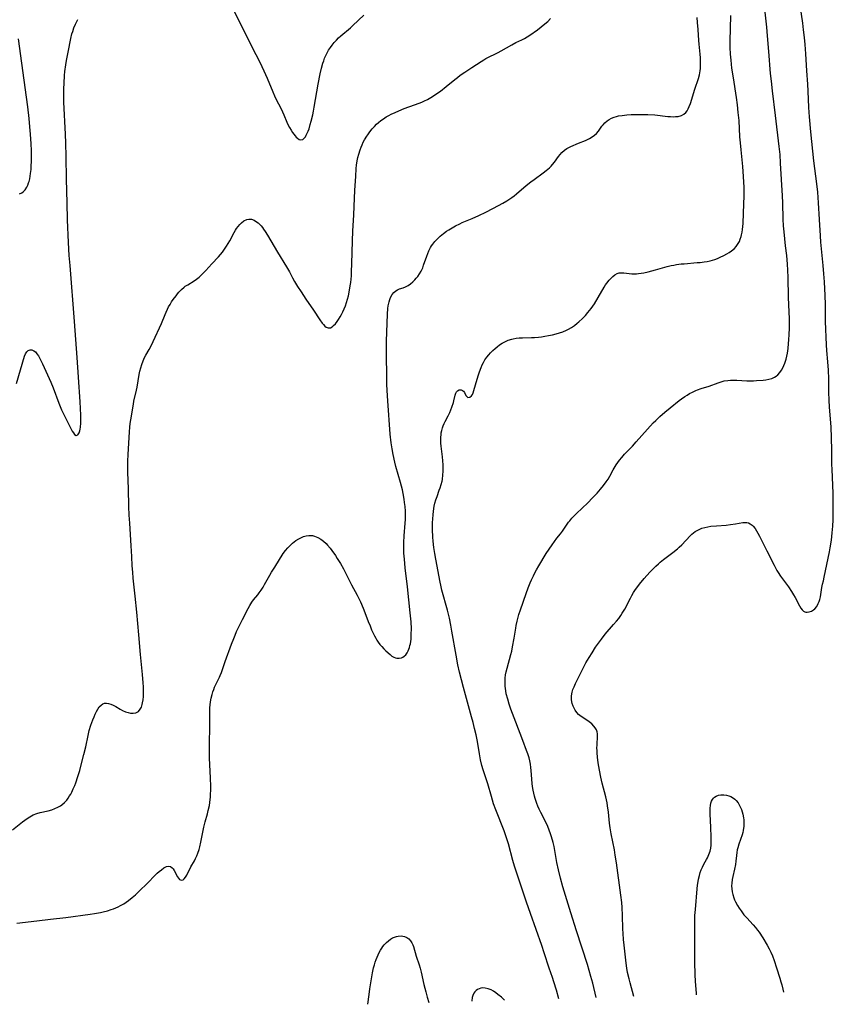
# Model space of a CAD drawing. Units: inches. Extents: x 2088109 to 2093552, y 164557 to 170002.
# Drawn here: x 2091110 to 2091295, y 164643 to 164867 of the extents above; entities that cross this region are included whole.
import ezdxf

# ---------------------------------------------------------------- set-up
doc = ezdxf.new("R2010")
doc.units = ezdxf.units.IN
doc.header["$MEASUREMENT"] = 0
doc.layers.add('c_11_T15S_R19E', color=243, linetype='Continuous')

msp = doc.modelspace()

# ---------------------------------------------------------------- linework, layer by layer
at = {"layer": 'c_11_T15S_R19E', "elevation": 970}
for points in [[(2091232.99, 164644.27), (2091232.45, 164646.25), (2091231.89, 164648.12), (2091231.56, 164649.12), (2091230.84, 164651.22), (2091229.7, 164654.73), (2091229.14, 164656.37), (2091226.54, 164663.64), (2091225.65, 164666.19), (2091224.68, 164669.14), (2091223.36, 164673.06), (2091222.94, 164674.38), (2091222.55, 164675.72), (2091221.55, 164679.47), (2091221.06, 164681.08), (2091220.58, 164682.41), (2091218.68, 164687.21), (2091218.19, 164688.57), (2091217.67, 164690.2), (2091216.84, 164693.08), (2091215.81, 164696.26), (2091215.53, 164697.31), (2091215.24, 164698.59), (2091215, 164699.91), (2091214.52, 164702.69), (2091214.2, 164704.25), (2091213.87, 164705.68), (2091213.53, 164707.03), (2091213.18, 164708.34), (2091211.31, 164715.02), (2091210.87, 164716.73), (2091210.46, 164718.46), (2091210.08, 164720.17), (2091209.65, 164722.35), (2091208.71, 164727.82), (2091208.46, 164729.15), (2091208.14, 164730.76), (2091207.7, 164732.59), (2091206.45, 164737.11), (2091206.18, 164738.22), (2091206.03, 164738.93), (2091205.03, 164744.17), (2091204.8, 164745.42), (2091204.59, 164746.8), (2091204.45, 164748.23), (2091204.39, 164749.2), (2091204.33, 164750.92), (2091204.32, 164752.41), (2091204.35, 164753.36), (2091204.42, 164754.24), (2091204.52, 164755.11), (2091204.69, 164756.18), (2091204.85, 164756.87), (2091205.07, 164757.63), (2091205.32, 164758.38), (2091205.84, 164759.81), (2091206.04, 164760.37), (2091206.27, 164761.12), (2091206.46, 164761.89), (2091206.54, 164762.3), (2091206.68, 164763.33), (2091206.73, 164764.09), (2091206.73, 164764.86), (2091206.71, 164765.6), (2091206.65, 164766.52), (2091206.56, 164767.44), (2091206.26, 164769.86), (2091206.2, 164770.55), (2091206.18, 164771.23), (2091206.19, 164771.85), (2091206.24, 164772.46), (2091206.29, 164772.84), (2091206.41, 164773.42), (2091206.57, 164774), (2091206.74, 164774.48), (2091206.94, 164774.96), (2091207.17, 164775.44), (2091207.83, 164776.72), (2091208.22, 164777.52), (2091208.48, 164778.12), (2091208.71, 164778.71), (2091209.06, 164779.76), (2091209.18, 164780.17), (2091209.47, 164781.46), (2091209.6, 164781.86), (2091209.77, 164782.19), (2091209.99, 164782.43), (2091210.37, 164782.62), (2091210.79, 164782.64), (2091211.1, 164782.53), (2091211.36, 164782.33), (2091211.57, 164782.05), (2091211.9, 164781.39), (2091212.09, 164781.11), (2091212.36, 164780.94), (2091212.8, 164780.95), (2091213.17, 164781.25), (2091213.35, 164781.55), (2091213.52, 164781.97), (2091213.68, 164782.47), (2091214.42, 164785.09), (2091214.72, 164786.07), (2091214.94, 164786.71), (2091215.34, 164787.75), (2091215.6, 164788.32), (2091215.88, 164788.87), (2091216.21, 164789.44), (2091216.67, 164790.09), (2091217.07, 164790.58), (2091217.49, 164791.05), (2091218, 164791.57), (2091218.53, 164792.06), (2091218.98, 164792.44), (2091219.54, 164792.86), (2091220.12, 164793.23), (2091220.71, 164793.57), (2091221.49, 164793.92), (2091222.29, 164794.19), (2091222.6, 164794.27), (2091223.31, 164794.39), (2091224.03, 164794.46), (2091224.77, 164794.49), (2091226.82, 164794.53), (2091227.47, 164794.56), (2091228.36, 164794.62), (2091229.09, 164794.71), (2091229.86, 164794.83), (2091230.63, 164794.97), (2091231.56, 164795.17), (2091232.37, 164795.36), (2091233.16, 164795.58), (2091233.94, 164795.85), (2091234.74, 164796.18), (2091235.21, 164796.42), (2091235.9, 164796.81), (2091236.57, 164797.27), (2091237.21, 164797.77), (2091237.56, 164798.07), (2091238.42, 164798.89), (2091239.04, 164799.54), (2091239.62, 164800.19), (2091240.38, 164801.15), (2091241.08, 164802.17), (2091241.96, 164803.62), (2091243.32, 164805.98), (2091243.65, 164806.51), (2091243.9, 164806.88), (2091244.44, 164807.57), (2091245.02, 164808.17), (2091245.31, 164808.44), (2091245.73, 164808.76), (2091246.26, 164809.06), (2091246.72, 164809.2), (2091247.19, 164809.25), (2091247.78, 164809.22), (2091248.99, 164809.06), (2091249.6, 164809.01), (2091250.14, 164809), (2091250.68, 164809.02), (2091251.11, 164809.05), (2091251.72, 164809.13), (2091252.34, 164809.24), (2091253.3, 164809.45), (2091255.01, 164809.9), (2091257.67, 164810.67), (2091258.53, 164810.88), (2091259.15, 164811.01), (2091259.79, 164811.11), (2091260.82, 164811.25), (2091261.48, 164811.31), (2091264.47, 164811.55), (2091265.16, 164811.61), (2091266.08, 164811.73), (2091266.75, 164811.84), (2091267.4, 164811.99), (2091267.93, 164812.14), (2091268.46, 164812.3), (2091269.09, 164812.53), (2091269.71, 164812.78), (2091270.49, 164813.15), (2091271.19, 164813.52), (2091271.76, 164813.86), (2091272.29, 164814.24), (2091272.93, 164814.79), (2091273.32, 164815.22), (2091273.66, 164815.69), (2091274.04, 164816.39), (2091274.26, 164816.92), (2091274.44, 164817.48), (2091274.53, 164817.84), (2091274.67, 164818.47), (2091274.77, 164819.11), (2091274.84, 164819.79), (2091274.9, 164820.48), (2091275.01, 164822.77), (2091275.16, 164826.83), (2091275.16, 164828.11), (2091275.15, 164828.72), (2091275.1, 164829.83), (2091275.02, 164831.13), (2091274.82, 164833.41), (2091274.43, 164837.16), (2091274.28, 164838.76), (2091274.18, 164840.17), (2091273.97, 164843.82), (2091273.81, 164845.68), (2091273.61, 164847.4), (2091273.38, 164849.12), (2091272.68, 164853.53), (2091272.37, 164855.76), (2091272.16, 164857.55), (2091272.04, 164858.9), (2091271.98, 164860.44), (2091271.97, 164861.91), (2091272.14, 164867.72)], [(2091189.58, 164643), (2091189.87, 164645.23), (2091190.06, 164646.53), (2091190.67, 164650.14), (2091190.91, 164651.3), (2091191.09, 164651.96), (2091191.28, 164652.61), (2091191.47, 164653.15), (2091191.68, 164653.7), (2091191.91, 164654.24), (2091192.19, 164654.81), (2091192.46, 164655.28), (2091192.76, 164655.73), (2091193.04, 164656.12), (2091193.33, 164656.49), (2091193.85, 164657.06), (2091194.29, 164657.46), (2091194.75, 164657.81), (2091195.2, 164658.08), (2091195.66, 164658.29), (2091196.09, 164658.43), (2091196.52, 164658.51), (2091197.14, 164658.54), (2091197.56, 164658.5), (2091197.96, 164658.4), (2091198.45, 164658.18), (2091198.89, 164657.87), (2091199.3, 164657.45), (2091199.63, 164656.95), (2091199.82, 164656.55), (2091199.98, 164656.12), (2091200.6, 164653.95), (2091201.25, 164651.96), (2091201.46, 164651.23), (2091201.71, 164650.27), (2091202.33, 164647.53), (2091202.75, 164645.83), (2091203.08, 164644.65), (2091203.47, 164643.41)]]:
    msp.add_lwpolyline(points, dxfattribs=at)
at = {"layer": 'c_11_T15S_R19E'}
for points in [[(2091250.08, 164644.77, 974), (2091249.21, 164647.86, 974), (2091248.96, 164648.81, 974), (2091248.65, 164650.24, 974), (2091248.48, 164651.2, 974), (2091248.32, 164652.34, 974), (2091247.84, 164656.45, 974), (2091247.71, 164657.76, 974), (2091247.61, 164659.11, 974), (2091247.56, 164660.17, 974), (2091247.48, 164663.16, 974), (2091247.39, 164665.04, 974), (2091247.31, 164666.15, 974), (2091247.13, 164667.83, 974), (2091246.11, 164675.16, 974), (2091245.85, 164676.89, 974), (2091245.63, 164678.13, 974), (2091244.9, 164681.78, 974), (2091244.68, 164683.12, 974), (2091244.54, 164684.19, 974), (2091244.28, 164686.66, 974), (2091244.09, 164688.07, 974), (2091243.96, 164688.79, 974), (2091243.67, 164690.14, 974), (2091242.86, 164693.25, 974), (2091242.55, 164694.61, 974), (2091242.22, 164696.23, 974), (2091241.95, 164697.87, 974), (2091241.79, 164699.2, 974), (2091241.72, 164700.14, 974), (2091241.69, 164700.68, 974), (2091241.68, 164701.23, 974), (2091241.7, 164702, 974), (2091241.81, 164703.96, 974), (2091241.79, 164704.46, 974), (2091241.71, 164704.93, 974), (2091241.54, 164705.38, 974), (2091241.29, 164705.81, 974), (2091240.98, 164706.22, 974), (2091240.48, 164706.72, 974), (2091239.92, 164707.19, 974), (2091239.64, 164707.39, 974), (2091238.52, 164708.11, 974), (2091237.81, 164708.63, 974), (2091237.51, 164708.89, 974), (2091237.08, 164709.34, 974), (2091236.72, 164709.84, 974), (2091236.54, 164710.13, 974), (2091236.25, 164710.73, 974), (2091236.04, 164711.38, 974), (2091235.91, 164712.18, 974), (2091235.9, 164712.65, 974), (2091235.92, 164713.13, 974), (2091236.05, 164713.96, 974), (2091236.23, 164714.57, 974), (2091236.46, 164715.18, 974), (2091236.79, 164715.92, 974), (2091238.58, 164719.57, 974), (2091239.13, 164720.58, 974), (2091239.87, 164721.85, 974), (2091240.55, 164722.91, 974), (2091241.36, 164724.14, 974), (2091242.22, 164725.38, 974), (2091242.68, 164726.01, 974), (2091243.57, 164727.13, 974), (2091245.47, 164729.28, 974), (2091246.15, 164730.09, 974), (2091246.64, 164730.71, 974), (2091247.1, 164731.35, 974), (2091247.43, 164731.86, 974), (2091248, 164732.81, 974), (2091249.32, 164735.33, 974), (2091249.62, 164735.89, 974), (2091250.02, 164736.57, 974), (2091250.45, 164737.24, 974), (2091250.98, 164737.99, 974), (2091251.34, 164738.46, 974), (2091252.44, 164739.78, 974), (2091253.72, 164741.2, 974), (2091254.53, 164742.05, 974), (2091255.07, 164742.58, 974), (2091255.63, 164743.1, 974), (2091256.08, 164743.49, 974), (2091256.79, 164744.07, 974), (2091258.93, 164745.67, 974), (2091259.96, 164746.5, 974), (2091260.37, 164746.86, 974), (2091260.98, 164747.44, 974), (2091262.9, 164749.48, 974), (2091263.28, 164749.84, 974), (2091263.64, 164750.15, 974), (2091264.02, 164750.44, 974), (2091264.44, 164750.71, 974), (2091264.88, 164750.94, 974), (2091265.49, 164751.19, 974), (2091266.19, 164751.39, 974), (2091266.86, 164751.53, 974), (2091267.54, 164751.63, 974), (2091268.88, 164751.76, 974), (2091271.01, 164751.92, 974), (2091272.01, 164752.01, 974), (2091273.16, 164752.17, 974), (2091274.81, 164752.46, 974), (2091275.38, 164752.52, 974), (2091275.75, 164752.5, 974), (2091276.1, 164752.43, 974), (2091276.53, 164752.22, 974), (2091276.94, 164751.92, 974), (2091277.22, 164751.64, 974), (2091277.61, 164751.15, 974), (2091277.95, 164750.64, 974), (2091278.27, 164750.09, 974), (2091278.63, 164749.4, 974), (2091279.65, 164747.29, 974), (2091280.27, 164746.03, 974), (2091281.93, 164742.78, 974), (2091282.59, 164741.56, 974), (2091282.86, 164741.13, 974), (2091283.39, 164740.32, 974), (2091285.18, 164737.89, 974), (2091285.91, 164736.79, 974), (2091286.36, 164736.05, 974), (2091286.7, 164735.47, 974), (2091287.71, 164733.55, 974), (2091288.01, 164733.05, 974), (2091288.29, 164732.66, 974), (2091288.63, 164732.32, 974), (2091288.9, 164732.16, 974), (2091289.18, 164732.09, 974), (2091289.49, 164732.09, 974), (2091289.95, 164732.18, 974), (2091290.44, 164732.37, 974), (2091290.91, 164732.67, 974), (2091291.18, 164732.91, 974), (2091291.62, 164733.44, 974), (2091291.98, 164734.07, 974), (2091292.18, 164734.53, 974), (2091292.34, 164735.01, 974), (2091292.47, 164735.58, 974), (2091292.77, 164737.7, 974), (2091292.96, 164738.48, 974), (2091293.17, 164739.27, 974), (2091293.35, 164740.09, 974), (2091294.55, 164745.83, 974), (2091294.72, 164746.74, 974), (2091294.99, 164748.47, 974), (2091295.09, 164749.31, 974), (2091295.17, 164750.13, 974), (2091295.28, 164751.63, 974), (2091295.34, 164753.13, 974), (2091295.4, 164755.11, 974), (2091295.4, 164756.66, 974), (2091295.34, 164759.15, 974), (2091295.12, 164764.58, 974), (2091295.1, 164765.73, 974), (2091295.08, 164768.86, 974), (2091295.01, 164771.78, 974), (2091294.91, 164774.16, 974), (2091294.57, 164778.76, 974), (2091294.48, 164780.26, 974), (2091294.42, 164782.17, 974), (2091294.37, 164785.16, 974), (2091294.3, 164787.13, 974), (2091294.17, 164789.03, 974), (2091293.95, 164791.55, 974), (2091293.86, 164792.87, 974), (2091293.63, 164798.17, 974), (2091293.59, 164801.94, 974), (2091293.53, 164804.16, 974), (2091293.46, 164805.61, 974), (2091293.37, 164807.16, 974), (2091293.24, 164809.01, 974), (2091293.08, 164810.91, 974), (2091292.56, 164816.18, 974), (2091292.46, 164817.67, 974), (2091292.24, 164821.39, 974), (2091292.04, 164825.16, 974), (2091291.87, 164827.58, 974), (2091291.67, 164829.46, 974), (2091291.19, 164832.95, 974), (2091290.98, 164834.7, 974), (2091290.31, 164841.27, 974), (2091289.98, 164844.67, 974), (2091289.83, 164846.83, 974), (2091289.71, 164850.55, 974), (2091289.63, 164852.14, 974), (2091289.39, 164855.18, 974), (2091289.17, 164858.99, 974), (2091289.01, 164861.16, 974), (2091288.86, 164862.75, 974), (2091288.66, 164864.49, 974), (2091288.45, 164865.96, 974), (2091287.91, 164869.53, 974)], [(2091108.82, 164682.68, 966), (2091111.07, 164684.46, 966), (2091111.61, 164684.86, 966), (2091112.16, 164685.25, 966), (2091112.73, 164685.6, 966), (2091113.55, 164686.03, 966), (2091114.39, 164686.38, 966), (2091115.14, 164686.6, 966), (2091116.96, 164687, 966), (2091117.77, 164687.22, 966), (2091118.48, 164687.47, 966), (2091119.15, 164687.78, 966), (2091119.71, 164688.12, 966), (2091120.04, 164688.35, 966), (2091120.62, 164688.85, 966), (2091121.15, 164689.43, 966), (2091121.49, 164689.88, 966), (2091121.81, 164690.36, 966), (2091122.06, 164690.78, 966), (2091122.29, 164691.22, 966), (2091122.64, 164691.96, 966), (2091122.96, 164692.72, 966), (2091123.2, 164693.34, 966), (2091123.69, 164694.76, 966), (2091124.11, 164696.14, 966), (2091124.38, 164697.09, 966), (2091125.07, 164699.77, 966), (2091125.49, 164701.48, 966), (2091126.03, 164704.12, 966), (2091126.28, 164705.22, 966), (2091126.65, 164706.46, 966), (2091126.85, 164707.05, 966), (2091127.08, 164707.62, 966), (2091127.37, 164708.32, 966), (2091127.65, 164708.95, 966), (2091127.94, 164709.55, 966), (2091128.24, 164710.1, 966), (2091128.56, 164710.58, 966), (2091128.96, 164711.02, 966), (2091129.33, 164711.29, 966), (2091129.74, 164711.44, 966), (2091130.17, 164711.46, 966), (2091130.63, 164711.37, 966), (2091131.15, 164711.21, 966), (2091131.68, 164710.99, 966), (2091132.28, 164710.68, 966), (2091133.32, 164710.07, 966), (2091133.86, 164709.78, 966), (2091134.49, 164709.49, 966), (2091135.14, 164709.29, 966), (2091135.64, 164709.19, 966), (2091136.28, 164709.17, 966), (2091136.87, 164709.28, 966), (2091137.44, 164709.58, 966), (2091137.86, 164710.04, 966), (2091138.12, 164710.55, 966), (2091138.32, 164711.15, 966), (2091138.41, 164711.53, 966), (2091138.52, 164712.23, 966), (2091138.59, 164712.98, 966), (2091138.62, 164713.75, 966), (2091138.63, 164714.28, 966), (2091138.6, 164715.17, 966), (2091138.55, 164716.08, 966), (2091138.4, 164717.96, 966), (2091137.95, 164722.5, 966), (2091137.57, 164726.98, 966), (2091137.1, 164732.15, 966), (2091136.72, 164735.79, 966), (2091136.27, 164739.82, 966), (2091136.14, 164741.18, 966), (2091136.05, 164742.64, 966), (2091135.95, 164744.78, 966), (2091135.81, 164747.16, 966), (2091135.46, 164752.32, 966), (2091135.36, 164754.15, 966), (2091135.28, 164756.17, 966), (2091135.2, 164760.13, 966), (2091135.06, 164763.95, 966), (2091135.05, 164765.17, 966), (2091135.07, 164766.42, 966), (2091135.13, 164767.93, 966), (2091135.4, 164773.07, 966), (2091135.49, 164774.14, 966), (2091135.59, 164775.03, 966), (2091135.71, 164775.85, 966), (2091136.3, 164779.42, 966), (2091136.43, 164780.09, 966), (2091137.02, 164782.57, 966), (2091137.17, 164783.28, 966), (2091137.64, 164786.14, 966), (2091137.8, 164786.91, 966), (2091137.98, 164787.66, 966), (2091138.2, 164788.39, 966), (2091138.52, 164789.26, 966), (2091138.85, 164789.98, 966), (2091139.15, 164790.54, 966), (2091139.86, 164791.78, 966), (2091140.24, 164792.48, 966), (2091140.81, 164793.65, 966), (2091142.66, 164797.69, 966), (2091143.51, 164799.79, 966), (2091143.72, 164800.28, 966), (2091144.05, 164801, 966), (2091144.3, 164801.48, 966), (2091144.63, 164802.05, 966), (2091144.99, 164802.62, 966), (2091145.38, 164803.19, 966), (2091146.01, 164804.04, 966), (2091146.32, 164804.43, 966), (2091146.63, 164804.81, 966), (2091147.22, 164805.43, 966), (2091147.85, 164805.98, 966), (2091148.1, 164806.17, 966), (2091148.66, 164806.54, 966), (2091150.14, 164807.44, 966), (2091150.62, 164807.78, 966), (2091151.25, 164808.29, 966), (2091151.86, 164808.84, 966), (2091152.32, 164809.3, 966), (2091152.77, 164809.77, 966), (2091154.13, 164811.29, 966), (2091155.66, 164812.91, 966), (2091156.08, 164813.39, 966), (2091156.53, 164813.95, 966), (2091157, 164814.6, 966), (2091157.44, 164815.27, 966), (2091157.83, 164815.88, 966), (2091158.19, 164816.51, 966), (2091159.21, 164818.37, 966), (2091159.55, 164818.95, 966), (2091159.77, 164819.28, 966), (2091160.12, 164819.77, 966), (2091160.48, 164820.21, 966), (2091160.87, 164820.61, 966), (2091161.4, 164821.03, 966), (2091162.07, 164821.37, 966), (2091162.53, 164821.47, 966), (2091162.86, 164821.46, 966), (2091163.18, 164821.4, 966), (2091163.74, 164821.19, 966), (2091164.29, 164820.86, 966), (2091164.66, 164820.57, 966), (2091165.01, 164820.25, 966), (2091165.33, 164819.91, 966), (2091165.63, 164819.53, 966), (2091165.91, 164819.17, 966), (2091166.29, 164818.61, 966), (2091166.82, 164817.78, 966), (2091169.08, 164813.93, 966), (2091171.13, 164810.63, 966), (2091171.8, 164809.44, 966), (2091172.5, 164808.09, 966), (2091172.95, 164807.24, 966), (2091173.6, 164806.15, 966), (2091174.42, 164804.89, 966), (2091175.5, 164803.28, 966), (2091177.27, 164800.75, 966), (2091178.7, 164798.59, 966), (2091179.25, 164797.81, 966), (2091179.49, 164797.49, 966), (2091179.81, 164797.15, 966), (2091180.13, 164796.89, 966), (2091180.58, 164796.71, 966), (2091181.1, 164796.77, 966), (2091181.46, 164796.97, 966), (2091181.81, 164797.26, 966), (2091182.21, 164797.67, 966), (2091182.6, 164798.16, 966), (2091182.91, 164798.61, 966), (2091183.31, 164799.23, 966), (2091183.62, 164799.78, 966), (2091183.92, 164800.35, 966), (2091184.23, 164801.03, 966), (2091184.51, 164801.75, 966), (2091184.76, 164802.48, 966), (2091184.99, 164803.24, 966), (2091185.18, 164803.99, 966), (2091185.37, 164804.88, 966), (2091185.61, 164806.26, 966), (2091185.71, 164807.03, 966), (2091185.85, 164808.57, 966), (2091185.9, 164809.55, 966), (2091185.97, 164811.25, 966), (2091186.08, 164816.5, 966), (2091186.16, 164818.74, 966), (2091186.42, 164822.42, 966), (2091186.57, 164826.19, 966), (2091186.65, 164827.96, 966), (2091186.87, 164831.21, 966), (2091186.97, 164832.87, 966), (2091187.05, 164833.81, 966), (2091187.1, 164834.19, 966), (2091187.18, 164834.69, 966), (2091187.33, 164835.46, 966), (2091187.53, 164836.22, 966), (2091187.83, 164837.16, 966), (2091188.06, 164837.76, 966), (2091188.31, 164838.35, 966), (2091188.56, 164838.9, 966), (2091188.84, 164839.44, 966), (2091189.35, 164840.31, 966), (2091189.56, 164840.63, 966), (2091190.06, 164841.31, 966), (2091190.59, 164841.96, 966), (2091191.08, 164842.5, 966), (2091191.6, 164843.02, 966), (2091192.05, 164843.43, 966), (2091192.58, 164843.86, 966), (2091193.15, 164844.27, 966), (2091193.75, 164844.66, 966), (2091194.39, 164845.02, 966), (2091194.88, 164845.27, 966), (2091195.79, 164845.71, 966), (2091196.62, 164846.07, 966), (2091197.82, 164846.55, 966), (2091200.24, 164847.39, 966), (2091201.26, 164847.77, 966), (2091201.87, 164848.02, 966), (2091202.46, 164848.29, 966), (2091203.19, 164848.65, 966), (2091203.9, 164849.06, 966), (2091204.51, 164849.43, 966), (2091205.3, 164849.97, 966), (2091206.08, 164850.53, 966), (2091207.41, 164851.58, 966), (2091209.35, 164853.17, 966), (2091209.98, 164853.66, 966), (2091210.62, 164854.14, 966), (2091211.62, 164854.81, 966), (2091213.27, 164855.87, 966), (2091215.32, 164857.26, 966), (2091215.97, 164857.68, 966), (2091216.42, 164857.94, 966), (2091217.06, 164858.28, 966), (2091218.76, 164859.06, 966), (2091219.23, 164859.3, 966), (2091219.9, 164859.66, 966), (2091222.3, 164861.06, 966), (2091223.25, 164861.55, 966), (2091224.62, 164862.2, 966), (2091225.17, 164862.49, 966), (2091225.8, 164862.87, 966), (2091226.42, 164863.28, 966), (2091228.15, 164864.48, 966), (2091229.01, 164865.13, 966), (2091229.81, 164865.79, 966), (2091230.49, 164866.39, 966), (2091231.15, 164867.03, 966)], [(2091159.14, 164868.76, 964), (2091161.79, 164863.58, 964), (2091163.48, 164860.18, 964), (2091164.81, 164857.57, 964), (2091165.52, 164856.13, 964), (2091165.99, 164855.11, 964), (2091166.72, 164853.46, 964), (2091168, 164850.36, 964), (2091168.39, 164849.46, 964), (2091168.7, 164848.81, 964), (2091169.89, 164846.47, 964), (2091170.49, 164845.13, 964), (2091171.18, 164843.49, 964), (2091171.5, 164842.81, 964), (2091171.8, 164842.24, 964), (2091172.14, 164841.67, 964), (2091172.49, 164841.13, 964), (2091172.78, 164840.73, 964), (2091173.07, 164840.36, 964), (2091173.32, 164840.08, 964), (2091173.57, 164839.85, 964), (2091173.99, 164839.56, 964), (2091174.4, 164839.46, 964), (2091174.79, 164839.57, 964), (2091175.16, 164839.86, 964), (2091175.4, 164840.15, 964), (2091175.61, 164840.5, 964), (2091175.83, 164840.94, 964), (2091176.03, 164841.43, 964), (2091176.23, 164841.98, 964), (2091176.52, 164842.97, 964), (2091176.71, 164843.68, 964), (2091177.08, 164845.14, 964), (2091177.26, 164845.99, 964), (2091177.43, 164846.87, 964), (2091178.32, 164852.1, 964), (2091178.77, 164854.49, 964), (2091179.06, 164855.77, 964), (2091179.37, 164856.87, 964), (2091179.56, 164857.44, 964), (2091179.77, 164858.01, 964), (2091180.06, 164858.65, 964), (2091180.36, 164859.24, 964), (2091180.68, 164859.81, 964), (2091181.13, 164860.48, 964), (2091181.49, 164860.98, 964), (2091181.96, 164861.55, 964), (2091182.45, 164862.1, 964), (2091182.96, 164862.61, 964), (2091183.49, 164863.11, 964), (2091185.62, 164864.95, 964), (2091186.2, 164865.47, 964), (2091188.72, 164867.83, 964)], [(2091193.89, 164785.44, 968), (2091193.81, 164790.8, 968), (2091193.81, 164792.21, 968), (2091193.84, 164793.68, 968), (2091194.06, 164799.87, 968), (2091194.16, 164801.13, 968), (2091194.24, 164801.75, 968), (2091194.35, 164802.34, 968), (2091194.42, 164802.65, 968), (2091194.57, 164803.17, 968), (2091194.76, 164803.66, 968), (2091195.1, 164804.28, 968), (2091195.48, 164804.77, 968), (2091195.93, 164805.15, 968), (2091196.35, 164805.39, 968), (2091196.8, 164805.57, 968), (2091197.61, 164805.84, 968), (2091198.18, 164806.06, 968), (2091198.73, 164806.35, 968), (2091199.27, 164806.72, 968), (2091199.79, 164807.16, 968), (2091200.3, 164807.65, 968), (2091200.6, 164807.99, 968), (2091200.94, 164808.42, 968), (2091201.33, 164808.99, 968), (2091201.68, 164809.6, 968), (2091202.07, 164810.4, 968), (2091202.28, 164810.95, 968), (2091202.99, 164813.05, 968), (2091203.22, 164813.64, 968), (2091203.47, 164814.21, 968), (2091203.86, 164814.98, 968), (2091204.1, 164815.38, 968), (2091204.36, 164815.78, 968), (2091204.6, 164816.09, 968), (2091204.83, 164816.37, 968), (2091205.4, 164816.99, 968), (2091206.05, 164817.58, 968), (2091206.76, 164818.15, 968), (2091207.5, 164818.69, 968), (2091208.02, 164819.04, 968), (2091208.77, 164819.5, 968), (2091209.54, 164819.93, 968), (2091210.47, 164820.41, 968), (2091211.02, 164820.66, 968), (2091213.3, 164821.61, 968), (2091214.83, 164822.29, 968), (2091216.4, 164823.04, 968), (2091218.03, 164823.84, 968), (2091219.32, 164824.51, 968), (2091220.3, 164825.06, 968), (2091221.2, 164825.62, 968), (2091222.29, 164826.36, 968), (2091222.86, 164826.77, 968), (2091223.41, 164827.2, 968), (2091225.61, 164829.08, 968), (2091226.64, 164829.9, 968), (2091227.41, 164830.48, 968), (2091229.48, 164831.96, 968), (2091230.15, 164832.47, 968), (2091230.52, 164832.79, 968), (2091230.87, 164833.11, 968), (2091231.24, 164833.49, 968), (2091231.59, 164833.89, 968), (2091231.99, 164834.39, 968), (2091232.93, 164835.68, 968), (2091233.29, 164836.13, 968), (2091233.67, 164836.56, 968), (2091234.33, 164837.14, 968), (2091234.84, 164837.49, 968), (2091235.3, 164837.75, 968), (2091235.77, 164837.98, 968), (2091237.51, 164838.73, 968), (2091239.06, 164839.34, 968), (2091239.53, 164839.54, 968), (2091239.99, 164839.76, 968), (2091240.61, 164840.12, 968), (2091241.1, 164840.49, 968), (2091241.54, 164840.9, 968), (2091242.02, 164841.47, 968), (2091242.8, 164842.55, 968), (2091243.06, 164842.88, 968), (2091243.45, 164843.3, 968), (2091244.02, 164843.8, 968), (2091244.47, 164844.11, 968), (2091244.95, 164844.36, 968), (2091245.61, 164844.63, 968), (2091246.09, 164844.78, 968), (2091246.59, 164844.9, 968), (2091247.39, 164845.03, 968), (2091248.43, 164845.13, 968), (2091249.44, 164845.19, 968), (2091250.96, 164845.24, 968), (2091252.45, 164845.24, 968), (2091253.26, 164845.22, 968), (2091254.83, 164845.13, 968), (2091257.78, 164844.79, 968), (2091258.39, 164844.75, 968), (2091258.97, 164844.72, 968), (2091259.53, 164844.73, 968), (2091260.17, 164844.8, 968), (2091260.91, 164845.01, 968), (2091261.43, 164845.3, 968), (2091261.86, 164845.7, 968), (2091262.15, 164846.08, 968), (2091262.39, 164846.5, 968), (2091262.63, 164847.01, 968), (2091262.91, 164847.75, 968), (2091263.93, 164851.01, 968), (2091264.73, 164853.4, 968), (2091264.96, 164854.24, 968), (2091265.13, 164855.17, 968), (2091265.19, 164855.7, 968), (2091265.22, 164856.23, 968), (2091265.24, 164857.07, 968), (2091265.2, 164858.08, 968), (2091265.13, 164858.91, 968), (2091264.88, 164861.2, 968), (2091264.82, 164862.07, 968), (2091264.69, 164864.52, 968), (2091264.56, 164866.14, 968), (2091264.44, 164867.29, 968)], [(2091241.5, 164644.52, 972), (2091240.72, 164647.78, 972), (2091240.32, 164649.3, 972), (2091239.91, 164650.71, 972), (2091239.49, 164652.04, 972), (2091237, 164659.7, 972), (2091235.76, 164663.77, 972), (2091234.49, 164667.74, 972), (2091233.91, 164669.7, 972), (2091233.38, 164671.7, 972), (2091232.93, 164673.6, 972), (2091232.59, 164675.2, 972), (2091231.94, 164678.83, 972), (2091231.74, 164679.76, 972), (2091231.38, 164681.05, 972), (2091231.14, 164681.78, 972), (2091230.83, 164682.59, 972), (2091230.5, 164683.38, 972), (2091229.87, 164684.71, 972), (2091228.93, 164686.57, 972), (2091228.55, 164687.35, 972), (2091228.27, 164688, 972), (2091228, 164688.65, 972), (2091227.76, 164689.3, 972), (2091227.61, 164689.79, 972), (2091227.46, 164690.28, 972), (2091227.3, 164690.96, 972), (2091227.16, 164691.66, 972), (2091227.03, 164692.49, 972), (2091226.95, 164693.18, 972), (2091226.74, 164696.13, 972), (2091226.66, 164696.85, 972), (2091226.56, 164697.59, 972), (2091226.42, 164698.3, 972), (2091226.26, 164699.01, 972), (2091225.96, 164699.94, 972), (2091225.69, 164700.69, 972), (2091224.82, 164702.92, 972), (2091223.27, 164707.14, 972), (2091222.13, 164710.07, 972), (2091221.73, 164711.21, 972), (2091221.38, 164712.34, 972), (2091221.07, 164713.55, 972), (2091220.95, 164714.21, 972), (2091220.87, 164714.75, 972), (2091220.81, 164715.29, 972), (2091220.78, 164716.19, 972), (2091220.81, 164717.1, 972), (2091220.91, 164717.85, 972), (2091221.05, 164718.59, 972), (2091221.25, 164719.41, 972), (2091222.11, 164722.5, 972), (2091222.29, 164723.23, 972), (2091222.51, 164724.23, 972), (2091222.87, 164726.19, 972), (2091223.22, 164728.51, 972), (2091223.33, 164729.12, 972), (2091223.54, 164730.1, 972), (2091223.76, 164730.97, 972), (2091223.93, 164731.56, 972), (2091224.27, 164732.62, 972), (2091225.55, 164736.39, 972), (2091226.01, 164737.66, 972), (2091226.47, 164738.79, 972), (2091226.77, 164739.46, 972), (2091227.22, 164740.4, 972), (2091227.56, 164741.08, 972), (2091227.9, 164741.71, 972), (2091228.45, 164742.66, 972), (2091230.14, 164745.42, 972), (2091230.8, 164746.46, 972), (2091231.47, 164747.45, 972), (2091232, 164748.19, 972), (2091232.55, 164748.9, 972), (2091233.38, 164749.92, 972), (2091233.85, 164750.52, 972), (2091235.23, 164752.55, 972), (2091235.49, 164752.9, 972), (2091236, 164753.52, 972), (2091236.55, 164754.12, 972), (2091237.01, 164754.58, 972), (2091239.57, 164757, 972), (2091240.65, 164758.07, 972), (2091241.69, 164759.2, 972), (2091242.45, 164760.07, 972), (2091243.14, 164760.9, 972), (2091243.74, 164761.71, 972), (2091244.19, 164762.38, 972), (2091244.57, 164763.01, 972), (2091245.38, 164764.43, 972), (2091246.07, 164765.58, 972), (2091246.43, 164766.13, 972), (2091246.82, 164766.67, 972), (2091247.32, 164767.3, 972), (2091247.97, 164768.02, 972), (2091249.74, 164769.85, 972), (2091250.62, 164770.81, 972), (2091254.49, 164775.12, 972), (2091255.03, 164775.68, 972), (2091255.59, 164776.23, 972), (2091255.99, 164776.61, 972), (2091257.12, 164777.59, 972), (2091258.33, 164778.58, 972), (2091260.37, 164780.19, 972), (2091260.91, 164780.61, 972), (2091261.65, 164781.13, 972), (2091262.18, 164781.47, 972), (2091262.74, 164781.78, 972), (2091263.42, 164782.14, 972), (2091264.12, 164782.46, 972), (2091264.5, 164782.61, 972), (2091265.38, 164782.92, 972), (2091267.21, 164783.5, 972), (2091269.22, 164784.26, 972), (2091269.92, 164784.48, 972), (2091270.63, 164784.66, 972), (2091271.43, 164784.79, 972), (2091272.04, 164784.85, 972), (2091272.66, 164784.88, 972), (2091273.47, 164784.87, 972), (2091275.78, 164784.73, 972), (2091276.51, 164784.7, 972), (2091277.24, 164784.7, 972), (2091277.96, 164784.74, 972), (2091279.44, 164784.88, 972), (2091280.05, 164784.95, 972), (2091280.75, 164785.07, 972), (2091281.46, 164785.26, 972), (2091282, 164785.49, 972), (2091282.4, 164785.73, 972), (2091282.77, 164786.03, 972), (2091283.28, 164786.58, 972), (2091283.63, 164787.08, 972), (2091283.94, 164787.63, 972), (2091284.19, 164788.17, 972), (2091284.39, 164788.67, 972), (2091284.56, 164789.18, 972), (2091284.7, 164789.64, 972), (2091284.85, 164790.3, 972), (2091284.98, 164790.98, 972), (2091285.13, 164792.05, 972), (2091285.25, 164793.17, 972), (2091285.31, 164794.03, 972), (2091285.38, 164795.2, 972), (2091285.44, 164796.66, 972), (2091285.46, 164797.99, 972), (2091285.45, 164798.88, 972), (2091285.4, 164800.29, 972), (2091285.22, 164803.67, 972), (2091285.19, 164804.58, 972), (2091285.17, 164807.28, 972), (2091285.15, 164808.14, 972), (2091285.06, 164809.87, 972), (2091284.97, 164811.2, 972), (2091284.8, 164813.16, 972), (2091284.57, 164815.39, 972), (2091284.21, 164818.54, 972), (2091284.1, 164819.9, 972), (2091284.03, 164821.45, 972), (2091283.9, 164825.16, 972), (2091283.83, 164826.71, 972), (2091283.43, 164834.16, 972), (2091283.3, 164836.16, 972), (2091283.12, 164837.96, 972), (2091282.28, 164844.98, 972), (2091281.57, 164850.59, 972), (2091281.32, 164852.76, 972), (2091281.14, 164854.53, 972), (2091280.75, 164859.52, 972), (2091280.45, 164863.08, 972), (2091280.26, 164865.06, 972), (2091279.89, 164868.47, 972)], [(2091109.71, 164784.06, 964), (2091111.59, 164790.3, 964), (2091111.8, 164790.85, 964), (2091112.06, 164791.29, 964), (2091112.38, 164791.57, 964), (2091112.82, 164791.73, 964), (2091113.2, 164791.72, 964), (2091113.7, 164791.53, 964), (2091114.03, 164791.27, 964), (2091114.38, 164790.86, 964), (2091114.71, 164790.35, 964), (2091115.04, 164789.78, 964), (2091115.64, 164788.58, 964), (2091117.56, 164784.4, 964), (2091118.1, 164783.11, 964), (2091119.39, 164779.6, 964), (2091119.99, 164778.14, 964), (2091120.4, 164777.22, 964), (2091120.85, 164776.25, 964), (2091121.9, 164774.13, 964), (2091122.37, 164773.26, 964), (2091122.66, 164772.84, 964), (2091122.94, 164772.51, 964), (2091123.29, 164772.3, 964), (2091123.69, 164772.44, 964), (2091123.97, 164772.88, 964), (2091124.12, 164773.33, 964), (2091124.21, 164773.74, 964), (2091124.27, 164774.19, 964), (2091124.33, 164775.08, 964), (2091124.34, 164776.01, 964), (2091124.32, 164776.92, 964), (2091124.27, 164778.39, 964), (2091124.19, 164779.92, 964), (2091123.85, 164785.55, 964), (2091123.5, 164789.98, 964), (2091122.93, 164798.15, 964), (2091121.9, 164810.87, 964), (2091121.74, 164813.17, 964), (2091121.58, 164816.16, 964), (2091121.35, 164821.27, 964), (2091121.22, 164825.16, 964), (2091121.08, 164830.56, 964), (2091121.04, 164835.68, 964), (2091120.96, 164838.7, 964), (2091120.88, 164840.72, 964), (2091120.53, 164848.04, 964), (2091120.5, 164849.15, 964), (2091120.49, 164850.12, 964), (2091120.5, 164851.09, 964), (2091120.55, 164852.34, 964), (2091120.66, 164854.1, 964), (2091120.74, 164854.98, 964), (2091120.95, 164856.49, 964), (2091121.1, 164857.47, 964), (2091121.46, 164859.39, 964), (2091122.09, 164862.49, 964), (2091122.34, 164863.52, 964), (2091122.51, 164864.1, 964), (2091122.78, 164864.9, 964), (2091123.12, 164865.73, 964), (2091123.52, 164866.53, 964), (2091123.7, 164866.83, 964)], [(2091110.41, 164827.19, 962), (2091110.92, 164827.41, 962), (2091111.36, 164827.72, 962), (2091111.74, 164828.12, 962), (2091112.11, 164828.71, 962), (2091112.32, 164829.17, 962), (2091112.49, 164829.67, 962), (2091112.59, 164830, 962), (2091112.73, 164830.58, 962), (2091112.85, 164831.2, 962), (2091112.95, 164831.84, 962), (2091113.04, 164832.72, 962), (2091113.1, 164833.39, 962), (2091113.15, 164834.7, 962), (2091113.15, 164835.77, 962), (2091113.12, 164837.07, 962), (2091113.04, 164838.53, 962), (2091112.88, 164840.78, 962), (2091112.75, 164842.45, 962), (2091112.58, 164844.3, 962), (2091112.28, 164846.99, 962), (2091112.01, 164849.15, 962), (2091110.92, 164856.86, 962), (2091110.18, 164862.39, 962)], [(2091109.79, 164661.45, 968), (2091114.39, 164661.95, 968), (2091117.45, 164662.37, 968), (2091120.92, 164662.76, 968), (2091126.46, 164663.48, 968), (2091127.46, 164663.64, 968), (2091128.8, 164663.88, 968), (2091129.43, 164664.02, 968), (2091130.41, 164664.27, 968), (2091131.23, 164664.52, 968), (2091131.78, 164664.71, 968), (2091132.32, 164664.92, 968), (2091132.86, 164665.16, 968), (2091133.39, 164665.43, 968), (2091134.16, 164665.87, 968), (2091135.16, 164666.56, 968), (2091136.06, 164667.28, 968), (2091136.77, 164667.91, 968), (2091137.41, 164668.51, 968), (2091139.71, 164670.78, 968), (2091141.01, 164672.12, 968), (2091141.7, 164672.79, 968), (2091142.19, 164673.21, 968), (2091142.68, 164673.59, 968), (2091143.24, 164673.98, 968), (2091143.85, 164674.29, 968), (2091144.35, 164674.4, 968), (2091144.75, 164674.31, 968), (2091145.09, 164674.05, 968), (2091145.34, 164673.77, 968), (2091145.56, 164673.42, 968), (2091146.32, 164671.99, 968), (2091146.54, 164671.65, 968), (2091146.79, 164671.39, 968), (2091147.18, 164671.2, 968), (2091147.6, 164671.29, 968), (2091147.88, 164671.54, 968), (2091148.15, 164671.91, 968), (2091148.43, 164672.38, 968), (2091149.39, 164674.25, 968), (2091150.17, 164675.61, 968), (2091150.45, 164676.16, 968), (2091150.71, 164676.73, 968), (2091150.95, 164677.32, 968), (2091151.23, 164678.18, 968), (2091151.4, 164678.78, 968), (2091151.64, 164679.83, 968), (2091152.32, 164683.24, 968), (2091152.62, 164684.46, 968), (2091153.15, 164686.32, 968), (2091153.33, 164687.04, 968), (2091153.57, 164688.18, 968), (2091153.68, 164688.9, 968), (2091153.82, 164690.17, 968), (2091153.86, 164690.78, 968), (2091153.89, 164691.67, 968), (2091153.9, 164692.57, 968), (2091153.86, 164694.39, 968), (2091153.61, 164699.02, 968), (2091153.59, 164700.29, 968), (2091153.6, 164701.99, 968), (2091153.69, 164706.33, 968), (2091153.7, 164709.52, 968), (2091153.71, 164710.37, 968), (2091153.76, 164711.03, 968), (2091153.84, 164711.71, 968), (2091153.99, 164712.57, 968), (2091154.2, 164713.41, 968), (2091154.37, 164713.99, 968), (2091154.56, 164714.55, 968), (2091154.76, 164715.08, 968), (2091155.01, 164715.68, 968), (2091155.86, 164717.37, 968), (2091156.03, 164717.74, 968), (2091156.31, 164718.44, 968), (2091157.19, 164720.94, 968), (2091158.62, 164724.87, 968), (2091159.1, 164726.11, 968), (2091159.43, 164726.92, 968), (2091159.76, 164727.71, 968), (2091160.4, 164729.1, 968), (2091161.07, 164730.45, 968), (2091162.39, 164732.99, 968), (2091162.75, 164733.66, 968), (2091163.24, 164734.41, 968), (2091163.64, 164734.94, 968), (2091164.6, 164736.08, 968), (2091164.91, 164736.48, 968), (2091165.37, 164737.14, 968), (2091165.8, 164737.83, 968), (2091166.12, 164738.38, 968), (2091167.31, 164740.51, 968), (2091167.71, 164741.2, 968), (2091168.42, 164742.36, 968), (2091170.38, 164745.42, 968), (2091170.86, 164746.1, 968), (2091171.38, 164746.74, 968), (2091171.83, 164747.23, 968), (2091172.44, 164747.8, 968), (2091172.84, 164748.12, 968), (2091173.26, 164748.42, 968), (2091173.88, 164748.8, 968), (2091174.53, 164749.12, 968), (2091175, 164749.31, 968), (2091175.59, 164749.47, 968), (2091176.17, 164749.56, 968), (2091177.05, 164749.53, 968), (2091177.49, 164749.42, 968), (2091178.23, 164749.11, 968), (2091178.94, 164748.68, 968), (2091179.53, 164748.25, 968), (2091180.09, 164747.75, 968), (2091180.46, 164747.37, 968), (2091181.07, 164746.65, 968), (2091181.44, 164746.16, 968), (2091182.22, 164745.02, 968), (2091182.66, 164744.33, 968), (2091183.35, 164743.19, 968), (2091184.04, 164741.94, 968), (2091185.91, 164738.32, 968), (2091187.17, 164735.95, 968), (2091187.89, 164734.49, 968), (2091188.14, 164733.95, 968), (2091188.67, 164732.67, 968), (2091189.68, 164730.03, 968), (2091190.09, 164729.02, 968), (2091190.46, 164728.13, 968), (2091190.82, 164727.33, 968), (2091191.11, 164726.75, 968), (2091191.41, 164726.19, 968), (2091191.67, 164725.76, 968), (2091191.95, 164725.34, 968), (2091192.34, 164724.8, 968), (2091192.75, 164724.3, 968), (2091193.26, 164723.76, 968), (2091193.72, 164723.31, 968), (2091194.65, 164722.48, 968), (2091195.06, 164722.15, 968), (2091195.47, 164721.89, 968), (2091195.9, 164721.71, 968), (2091196.18, 164721.65, 968), (2091196.7, 164721.64, 968), (2091197.21, 164721.76, 968), (2091197.54, 164721.91, 968), (2091197.85, 164722.11, 968), (2091198.21, 164722.45, 968), (2091198.52, 164722.88, 968), (2091198.77, 164723.35, 968), (2091199.04, 164724.07, 968), (2091199.16, 164724.51, 968), (2091199.26, 164724.95, 968), (2091199.34, 164725.46, 968), (2091199.41, 164725.98, 968), (2091199.46, 164726.54, 968), (2091199.48, 164727.11, 968), (2091199.49, 164728.37, 968), (2091199.42, 164729.9, 968), (2091199.24, 164732, 968), (2091198.59, 164737.87, 968), (2091198.08, 164742.18, 968), (2091197.9, 164744.15, 968), (2091197.81, 164745.53, 968), (2091197.78, 164746.27, 968), (2091197.77, 164747.16, 968), (2091197.79, 164747.99, 968), (2091197.87, 164749.5, 968), (2091198.09, 164752.31, 968), (2091198.13, 164753.21, 968), (2091198.14, 164754.14, 968), (2091198.12, 164755.06, 968), (2091198.05, 164756.15, 968), (2091197.96, 164757.07, 968), (2091197.85, 164757.83, 968), (2091197.63, 164759.12, 968), (2091197.46, 164759.92, 968), (2091197.05, 164761.56, 968), (2091195.98, 164765.21, 968), (2091195.71, 164766.22, 968), (2091195.32, 164767.92, 968), (2091195.09, 164769.25, 968), (2091194.9, 164770.58, 968), (2091194.69, 164772.61, 968), (2091194.14, 164780.17, 968), (2091194, 164782.48, 968), (2091193.93, 164783.92, 968), (2091193.89, 164785.44, 968)], [(2091264.31, 164645.19, 976), (2091264.31, 164645.44, 976), (2091264.25, 164646.43, 976), (2091264.09, 164648.21, 976), (2091264, 164649.74, 976), (2091263.91, 164652.57, 976), (2091263.89, 164654.76, 976), (2091263.95, 164659.17, 976), (2091263.93, 164662.45, 976), (2091263.94, 164663.17, 976), (2091264.04, 164664.57, 976), (2091264.43, 164669.27, 976), (2091264.53, 164670.11, 976), (2091264.66, 164670.94, 976), (2091264.75, 164671.43, 976), (2091264.96, 164672.29, 976), (2091265.15, 164672.94, 976), (2091265.37, 164673.57, 976), (2091265.63, 164674.18, 976), (2091265.99, 164674.87, 976), (2091266.61, 164675.93, 976), (2091266.81, 164676.31, 976), (2091267.13, 164677.02, 976), (2091267.38, 164677.78, 976), (2091267.53, 164678.48, 976), (2091267.61, 164679.14, 976), (2091267.65, 164680.09, 976), (2091267.65, 164681.05, 976), (2091267.57, 164683.22, 976), (2091267.42, 164686.28, 976), (2091267.4, 164687.02, 976), (2091267.42, 164687.6, 976), (2091267.47, 164688.17, 976), (2091267.57, 164688.7, 976), (2091267.73, 164689.19, 976), (2091267.94, 164689.58, 976), (2091268.15, 164689.85, 976), (2091268.37, 164690.06, 976), (2091268.78, 164690.31, 976), (2091269.3, 164690.5, 976), (2091269.87, 164690.61, 976), (2091270.48, 164690.63, 976), (2091271.11, 164690.55, 976), (2091271.63, 164690.4, 976), (2091272.14, 164690.2, 976), (2091272.71, 164689.86, 976), (2091273.03, 164689.61, 976), (2091273.31, 164689.33, 976), (2091273.74, 164688.79, 976), (2091274.11, 164688.19, 976), (2091274.33, 164687.74, 976), (2091274.53, 164687.27, 976), (2091274.71, 164686.73, 976), (2091274.86, 164686.19, 976), (2091275.01, 164685.4, 976), (2091275.06, 164684.89, 976), (2091275.09, 164684.39, 976), (2091275.05, 164683.45, 976), (2091274.92, 164682.52, 976), (2091274.82, 164682.02, 976), (2091274.68, 164681.52, 976), (2091274.33, 164680.46, 976), (2091273.93, 164679.37, 976), (2091273.68, 164678.59, 976), (2091273.56, 164678.11, 976), (2091273.45, 164677.53, 976), (2091273.37, 164676.85, 976), (2091273.25, 164675.54, 976), (2091273.15, 164674.8, 976), (2091272.95, 164673.74, 976), (2091272.55, 164672.07, 976), (2091272.42, 164671.36, 976), (2091272.32, 164670.57, 976), (2091272.29, 164669.89, 976), (2091272.32, 164669.21, 976), (2091272.41, 164668.58, 976), (2091272.55, 164667.95, 976), (2091272.8, 164667.18, 976), (2091272.97, 164666.74, 976), (2091273.17, 164666.31, 976), (2091273.62, 164665.47, 976), (2091274.01, 164664.83, 976), (2091274.44, 164664.21, 976), (2091275.1, 164663.37, 976), (2091275.77, 164662.62, 976), (2091277.2, 164661.06, 976), (2091277.71, 164660.47, 976), (2091278.19, 164659.86, 976), (2091278.55, 164659.36, 976), (2091279.36, 164658.11, 976), (2091280.35, 164656.43, 976), (2091280.8, 164655.62, 976), (2091281.2, 164654.83, 976), (2091281.55, 164654.03, 976), (2091281.92, 164652.99, 976), (2091282.46, 164651.3, 976), (2091283.24, 164648.96, 976), (2091283.5, 164648.11, 976), (2091283.69, 164647.43, 976), (2091283.93, 164646.41, 976), (2091284.06, 164645.77, 976)], [(2091220.69, 164643.91, 968), (2091219.95, 164644.6, 968), (2091219.17, 164645.24, 968), (2091218.66, 164645.62, 968), (2091218.14, 164645.96, 968), (2091217.61, 164646.26, 968), (2091216.94, 164646.54, 968), (2091216.28, 164646.7, 968), (2091215.72, 164646.73, 968), (2091215.28, 164646.66, 968), (2091214.87, 164646.54, 968), (2091214.51, 164646.37, 968), (2091214.19, 164646.14, 968), (2091213.91, 164645.85, 968), (2091213.67, 164645.51, 968), (2091213.47, 164645.04, 968), (2091213.34, 164644.52, 968), (2091213.27, 164643.8, 968), (2091213.27, 164643.7, 968)]]:
    msp.add_polyline3d(points, dxfattribs=at)

doc.saveas('drawing.dxf')
